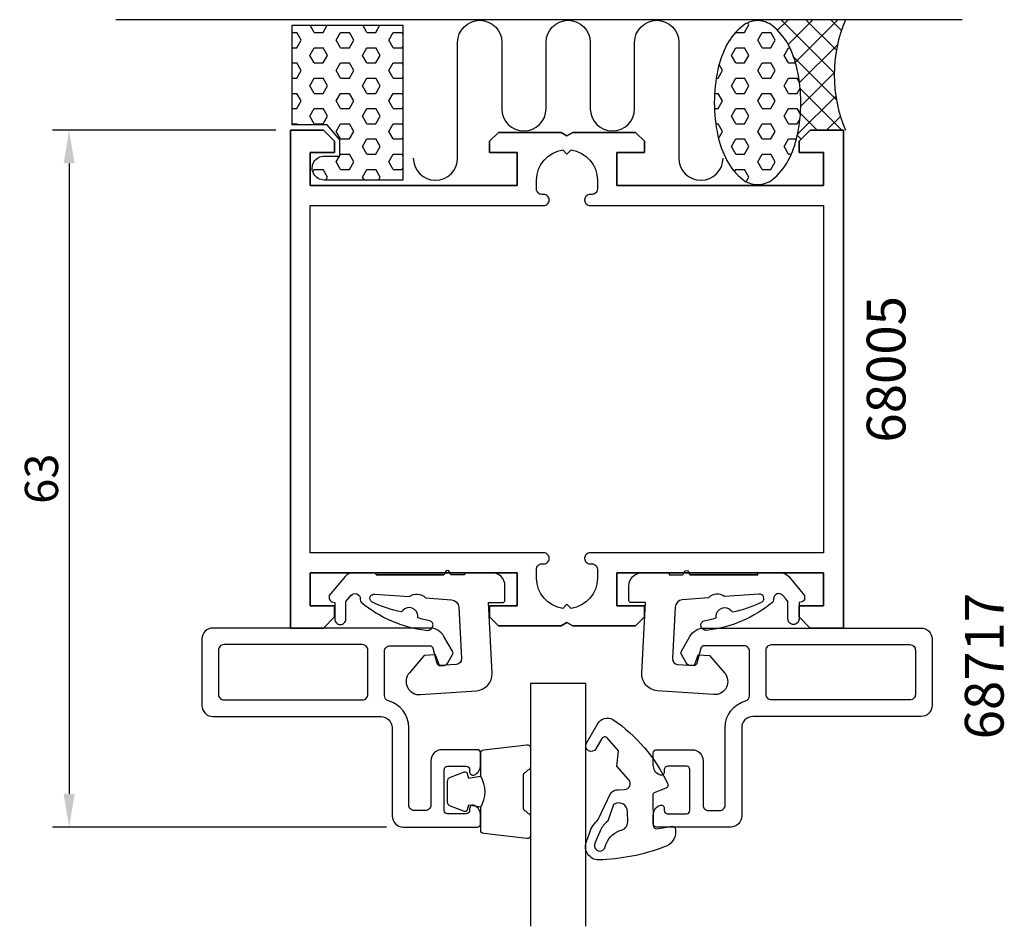
# Model space of a CAD drawing. Extents: x -25 to 64, y 5.4 to 87.3.
import ezdxf

# ---------------------------------------------------------------- set-up
doc = ezdxf.new("R2010")
doc.units = 0
doc.header["$LTSCALE"] = 7
doc.header["$MEASUREMENT"] = 0
doc.header["$PDMODE"] = 3
doc.layers.get('Defpoints').update_dxf_attribs({"linetype": 'CONTINUOUS'})
for name, color, linetype in [('sapa_anslutning', 6, 'CONTINUOUS'), ('sapa_artikelnr', 4, 'CONTINUOUS'), ('sapa_fogband', 2, 'CONTINUOUS'), ('sapa_glas', 4, 'CONTINUOUS'), ('sapa_matt', 1, 'CONTINUOUS'), ('sapa_profil', 7, 'CONTINUOUS')]:
    doc.layers.add(name, color=color, linetype=linetype)
doc.styles.add('ISO', font='isocp3.shx')
doc.dimstyles.new('MASKIN', dxfattribs={"dimscale": 0, "dimtxt": 3, "dimasz": 3, "dimexe": 1.5, "dimexo": 1.5, "dimgap": 1, "dimtad": 1, "dimtoh": 1, "dimdec": 8, "dimlfac": -1, "dimdsep": 46, "dimtxsty": 'ISO', "dimcen": -5, "dimclrd": 256, "dimclre": 256, "dimclrt": 2, "dimazin": 0, "dimtfac": 1, "dimtdec": 8, "dimtmove": 2, "dimatfit": 3, "dimfxl": 1, "dimtolj": 1, "dimarcsym": 0})
pattern_1 = [(0, (-236.4876, -472.0101), (0, 1.374815), [0.79375, -1.5875]), (120, (-236.4876, -472.0101), (-1.1906247, -0.6874075), [0.79375, -1.5875]), (60, (-235.6939, -472.0101), (-1.1906247, 0.6874075), [0.79375, -1.5875])]

# ---------------------------------------------------------------- blocks, each defined once
blk = doc.blocks.new('*D29')
at = {"layer": 'Defpoints', "color": 0}
for p in [(-0.348, 77.332), (-20.523, 14.332), (9.677, 14.332)]:
    blk.add_point(p, dxfattribs=at)
at = {"layer": 'sapa_matt', "lineweight": -2}
for p, q in [((-1.848, 77.332), (-22.023, 77.332)), ((-20.523, 74.332), (-20.523, 17.332)), ((8.177, 14.332), (-22.023, 14.332))]:
    blk.add_line(p, q, dxfattribs=at)
at = {"layer": 'sapa_matt'}
for points in [[(-21.023, 74.332), (-20.023, 74.332), (-20.523, 77.332)], [(-21.023, 17.332), (-20.023, 17.332), (-20.523, 14.332)]]:
    blk.add_solid(points, dxfattribs=at)
at = {"layer": 'sapa_matt', "color": 2, "insert": (-23.023, 45.832), "char_height": 3, "attachment_point": 5, "rotation": 90, "style": 'ISO'}
blk.add_mtext('\\A1;63', dxfattribs=at)

msp = doc.modelspace()

# ---------------------------------------------------------------- hatches: boundary and pattern name
at = {"layer": 'sapa_anslutning'}
h = msp.add_hatch(dxfattribs=at)
h.set_pattern_fill('HEX', color=256, scale=0.25, style=0)
h.set_pattern_definition(pattern_1)
h.paths.add_polyline_path([(37.7977469, 79.82879346, 0.0538647881), (38.12082435, 76.8385277, 0.0677080187), (38.94370248, 74.58746395, 0.1053277233), (40.36906446, 72.8798571, 0.1678920097), (41.71028398, 72.41643418, 0.1678920097), (43.05150351, 72.8798571, 0.1053277233), (44.47686548, 74.58746395, 0.0677080187), (45.29974362, 76.8385277, 0.0538647881), (45.62282106, 79.82879346, 0.0538647881), (45.29974362, 82.81905922, 0.0677080187), (44.47686548, 85.07012297, 0.1053277233), (43.05150351, 86.77772981, 0.1678920097), (41.71028398, 87.24115273, 0.1678920097), (40.36906446, 86.77772981, 0.1053277233), (38.94370248, 85.07012297, 0.0677080187), (38.12082435, 82.81905922, 0.0538647881)])
h = msp.add_hatch(dxfattribs=at)
h.set_pattern_fill('ANSI37', color=256, scale=0.5, style=0)
h.set_pattern_definition([(45, (-236.4876, -472.0101), (-1.122532, 1.122532), []), (135, (-236.4876, -472.0101), (-1.122532, -1.122532), [])])
h.paths.add_polyline_path([(49.65202664, 87.32772055), (41.71028398, 87.32772055), (41.71028398, 87.24115273, -0.1678920097), (43.05150351, 86.77772981, -0.1053277233), (44.47686548, 85.07012297, -0.0677080187), (45.29974362, 82.81905922, -0.0538647881), (45.62282106, 79.82879346, -0.0538647881), (45.29974362, 76.8385277, -0.0146971942), (45.17318182, 76.33155823), (45.47714411, 76.33155823), (46.47714411, 77.33155823), (49.47714411, 77.33155823), (49.47714411, 77.32805661), (49.65202664, 77.32805661, -0.2032199431)])
h = msp.add_hatch(dxfattribs=at)
h.set_pattern_fill('HEX', color=256, scale=0.25, style=0)
h.set_pattern_definition(pattern_1)
h.paths.add_polyline_path([(2.80186657, 77.82805661), (3.9551266, 76.45365482), (3.9551266, 75.00275777), (2.52681892, 75.00275777, 0.9923779949), (2.53538741, 72.82805661), (9.65202664, 72.82805661), (9.65202664, 86.82805661), (-0.34797336, 86.82805661), (-0.34797336, 77.82805661)])

# ---------------------------------------------------------------- linework, layer by layer
msp.add_line((60.19962902, 87.32772055), (-16.28847135, 87.32772055), dxfattribs=at)
msp.add_lwpolyline([(10.59087069, 74.81793387, 1), (14.59087069, 74.81793387), (14.59087069, 85.27454431, -0.9999989466), (18.59087069, 85.27454853), (18.59087069, 79.2745476, 1), (22.59087069, 79.2745476), (22.59087069, 85.27455116, -0.9999974986), (26.59087069, 85.27455116), (26.59087069, 79.2745476, 1), (30.59087069, 79.2745476), (30.59087069, 85.27454853, -0.9999989466), (34.59087069, 85.27454431), (34.59087069, 74.81793387, 1), (38.59087069, 74.81793387)], format="xyb", dxfattribs=at)
for points in [[(45.62282106, 79.82879346, 0.0538647881), (45.29974362, 82.81905922, 0.0677080187), (44.47686548, 85.07012297, 0.1053277233), (43.05150351, 86.77772981, 0.1678920097), (41.71028398, 87.24115273, 0.1678920097), (40.36906446, 86.77772981, 0.1053277233), (38.94370248, 85.07012297, 0.0677080187), (38.12082435, 82.81905922, 0.0538647881), (37.7977469, 79.82879346, 0.0538647881), (38.12082435, 76.8385277, 0.0677080187), (38.94370248, 74.58746395, 0.1053277233), (40.36906446, 72.8798571, 0.1678920097), (41.71028398, 72.41643418, 0.1678920097), (43.05150351, 72.8798571, 0.1053277233), (44.47686548, 74.58746395, 0.0677080187), (45.29974362, 76.8385277, 0.0538647881)], [(3.9551266, 75.00275777), (3.9551266, 76.45365482), (2.80186657, 77.82805661), (-0.34797336, 77.82805661), (-0.34797336, 86.82805661), (9.65202664, 86.82805661), (9.65202664, 72.82805661), (2.53538741, 72.82805661, -1.0039478385), (2.55202664, 75.00275777)]]:
    msp.add_lwpolyline(points, format="xyb", close=True, dxfattribs=at)
msp.add_arc((61.44552267, 82.32788858), 12.80956159, 157.0255689067, 202.9744310933, dxfattribs=at)
at = {"layer": 'sapa_fogband'}
for points in [[(34.29586224, 13.92033424, -0.3435051548), (33.26537397, 12.5424465, -0.0844492164), (27.33288893, 11.37012297, -0.5082987633), (26.2204513, 12.95813105), (26.50758262, 13.79791178, -0.1227845609), (27.29551079, 15.01697393), (28.44025557, 17.44931201, -0.1853390449), (29.10421978, 17.71924142), (29.68786737, 17.73069068, 0.6370702608), (30.07845953, 18.61310193), (29.0010866, 19.84708205), (29.14380932, 21.2295268), (28.12685353, 22.39430752, 0.513009523), (27.64169782, 22.34810228), (27.10112205, 21.42090755, -1), (26.23722645, 21.92457847), (27.27557066, 23.70554487, -0.4074844101), (28.62311048, 24.07713863, -0.1341701473), (33.56280695, 18.28802776, -0.480167543), (33.4213914, 17.84165034), (32.35823279, 17.43090385, 0.3152987889), (32.23034817, 17.24042048), (32.28447916, 14.48099288, 0.4142135624), (32.59030535, 14.18693448), (33.98611346, 14.41435417, -0.4142135624), (34.29193965, 14.12029577)], [(29.95942471, 15.73563298, 0.6068148963), (28.6879529, 16.36613855), (28.17057044, 14.8641434, 0.1316524976), (27.52079015, 14.05817668), (26.99672352, 12.87422488, 1.1249723039), (27.94569966, 12.58147168, -0.2420391898), (29.25269422, 14.02368292, 0.3924548245), (29.97707638, 14.83580609)]]:
    msp.add_lwpolyline(points, format="xyb", close=True, dxfattribs=at)
for points in [[(16.67808324, 16.13760116, 0.2857142857), (16.67808324, 18.93760116), (16.67808324, 21.01138133, -0.388260013), (16.95129397, 21.31018283), (20.85129397, 21.77639275, -0.4406523139), (21.17808324, 21.47759125), (21.17808324, 19.76779925, -0.3394542589), (20.95572896, 19.47802151), (20.73814317, 19.27564178, 0.3394542589), (20.51578889, 18.98586403), (20.51578889, 16.08933829, 0.3394542589), (20.73814317, 15.79956054), (20.95572896, 15.59718081, -0.3394542589), (21.17808324, 15.30740306), (21.17808324, 13.59761107, -0.4406523139), (20.85129397, 13.29880957), (16.95129397, 13.76501949, -0.388260013), (16.67808324, 14.06382099), (16.67808324, 16.12600878)], [(16.67808324, 16.12600878), (15.58716443, 16.3183672), (15.47146489, 15.88657064, -0.4430158954), (15.20798846, 15.75109359), (13.93750072, 16.22804179, -0.3125358529), (13.67808324, 16.6025235), (13.67808324, 18.47267882, -0.3125358529), (13.93750072, 18.84716053), (15.20798846, 19.32410872, -0.4430158954), (15.47146489, 19.18863168), (15.58716443, 18.75683512), (16.65985255, 18.94597897)]]:
    msp.add_lwpolyline(points, format="xyb", dxfattribs=at)
at = {"layer": 'sapa_glas', "color": 4}
for points in [[(7.22791828, 37.15648542), (7.22791828, 37.33491601), (5.1702175, 37.34218365, 0.2140529349), (4.43479532, 36.98609659), (2.99700744, 35.27260772), (2.99700744, 35.00280663, 0.3406963146), (3.21936183, 34.71302924), (3.49700813, 34.63863235), (3.49700813, 33.14848714, 0.4143126769), (3.99700816, 32.64848715, 0.4142135654), (4.49700813, 33.14848714), (4.49700813, 34.72665458), (4.67543878, 34.93929885), (4.95482967, 35.27226394, -0.7002174038), (5.79700758, 34.96573622), (5.79700758, 34.87660253, 0.2144460213), (5.89788514, 34.6522139, 0.1406819131), (11.7181174, 32.13061213, 0.4163218501), (12.36285732, 32.54292272, 0.4161381359), (12.08410067, 32.97226501, -0.0216046275), (10.9875725, 33.25162349, 0.0585446842), (11.0002465, 33.43422641, 0.6633364648), (9.64356972, 33.93214392, 0.0585446836), (9.53511065, 33.78469532, -0.0660488412), (6.82943308, 34.69457802, -0.7466964632), (7.09844665, 35.40305849), (10.22474171, 35.16858636, -0.4013066521), (11.68839186, 35.0588126), (14.05103378, 34.88161445, -0.3774240282), (14.69138143, 34.22669445), (14.93551465, 29.5683551, -0.4091108014), (14.47107812, 29.0434051), (12.94298778, 28.93655061), (12.60527393, 29.91734284), (11.58346039, 29.84589067), (10.23495465, 28.29461227, 0.6681786379), (11.22431393, 26.31026453), (16.3154677, 26.66627268, 0.4091108014), (17.70877729, 28.24112269), (17.37369284, 34.63491498), (18.67369281, 34.63491498, 0.4142135624), (18.87369281, 34.83491498), (18.87369281, 36.13491495, 0.4142129985), (17.6736926, 37.33491601), (15.2227122, 37.33491601), (15.2227122, 37.15648542), (14.02384575, 37.15648542, -0.317837244), (13.92956484, 37.22315209), (13.8664801, 37.40158268, 0.7071067778), (13.48935647, 37.40158268), (13.42627173, 37.22315209, -0.317837244), (13.33199082, 37.15648542), (7.22791828, 37.15648542), (13.33199082, 37.15648542)], [(41.72636995, 37.15648542), (41.72636995, 37.33491601), (43.78407073, 37.34218365, -0.2140529349), (44.51949291, 36.98609659), (45.95728079, 35.27260772), (45.95728079, 35.00280663, -0.3406963146), (45.7349264, 34.71302924), (45.45728009, 34.63863235), (45.45728009, 33.14848714, -0.4143126769), (44.95728007, 32.64848715, -0.4142135654), (44.45728009, 33.14848714), (44.45728009, 34.72665458), (44.27884945, 34.93929885), (43.99945856, 35.27226394, 0.7002174038), (43.15728065, 34.96573622), (43.15728065, 34.87660253, -0.2144460213), (43.05640308, 34.6522139, -0.1406819131), (37.23617083, 32.13061213, -0.4163218501), (36.59143091, 32.54292272, -0.4161381359), (36.87018756, 32.97226501, 0.0216046275), (37.96671573, 33.25162349, -0.0585446842), (37.95404173, 33.43422641, -0.6633364648), (39.31071851, 33.93214392, -0.0585446836), (39.41917758, 33.78469532, 0.0660488412), (42.12485515, 34.69457802, 0.7466964632), (41.85584158, 35.40305849), (38.72954652, 35.16858636, 0.4013066521), (37.26589637, 35.0588126), (34.90325445, 34.88161445, 0.3774240282), (34.2629068, 34.22669445), (34.01877358, 29.5683551, 0.4091108014), (34.48321011, 29.0434051), (36.01130045, 28.93655061), (36.3490143, 29.91734284), (37.37082784, 29.84589067), (38.71933358, 28.29461227, -0.6681786379), (37.72997429, 26.31026453), (32.63882053, 26.66627268, -0.4091108014), (31.24551094, 28.24112269), (31.58059539, 34.63491498), (30.28059542, 34.63491498, -0.4142135624), (30.08059542, 34.83491498), (30.08059542, 36.13491495, -0.4142129985), (31.28059563, 37.33491601), (33.73157603, 37.33491601), (33.73157603, 37.15648542), (34.93044248, 37.15648542, 0.317837244), (35.02472339, 37.22315209), (35.08780813, 37.40158268, -0.7071067778), (35.46493176, 37.40158268), (35.5280165, 37.22315209, 0.317837244), (35.6222974, 37.15648542), (41.72636995, 37.15648542), (35.6222974, 37.15648542)]]:
    msp.add_lwpolyline(points, format="xyb", dxfattribs=at)
at = {"layer": 'sapa_glas'}
msp.add_lwpolyline([(26.17808324, 5.36811453), (26.17808324, 27.33155823), (21.17808324, 27.33155823), (21.17808324, 5.36811453)], dxfattribs=at)
at = {"layer": 'sapa_profil'}
for p, q in [((2.47714411, 77.33155823), (-0.52285589, 77.33155823)), ((-0.52285589, 77.33155823), (-0.52285589, 32.33155823)), ((3.47714411, 76.33155823), (2.47714411, 77.33155823)), ((18.27714411, 77.13155823), (17.47714411, 76.33155823)), ((23.95752887, 77.13155823), (18.27714411, 77.13155823)), ((24.47714411, 76.83155823), (23.95752887, 77.13155823)), ((24.99675935, 77.13155823), (24.47714411, 76.83155823)), ((30.67714411, 77.13155823), (24.99675935, 77.13155823)), ((31.47714411, 76.33155823), (30.67714411, 77.13155823)), ((46.47714411, 77.33155823), (45.47714411, 76.33155823)), ((49.47714411, 77.33155823), (46.47714411, 77.33155823)), ((49.47714411, 32.33155823), (49.47714411, 77.33155823)), ((3.47714411, 75.33155823), (3.47714411, 76.33155823)), ((17.47714411, 76.33155823), (17.47714411, 75.33155823)), ((31.47714411, 75.33155823), (31.47714411, 76.33155823)), ((45.47714411, 76.33155823), (45.47714411, 75.33155823)), ((1.27714411, 72.33155823), (1.27714411, 75.33155823)), ((1.27714411, 75.33155823), (3.47714411, 75.33155823)), ((17.47714411, 75.33155823), (19.97714411, 75.33155823)), ((19.97714411, 75.33155823), (19.97714411, 72.33155823)), ((28.97714411, 72.33155823), (28.97714411, 75.33155823)), ((28.97714411, 75.33155823), (31.47714411, 75.33155823)), ((45.47714411, 75.33155823), (47.67714411, 75.33155823)), ((47.67714411, 75.33155823), (47.67714411, 72.33155823)), ((19.97714411, 72.33155823), (1.27714411, 72.33155823)), ((47.67714411, 72.33155823), (28.97714411, 72.33155823)), ((1.27714411, 34.33155823), (1.27714411, 37.33155823)), ((1.27714411, 37.33155823), (19.97714411, 37.33155823)), ((19.97714411, 37.33155823), (19.97714411, 34.33155823)), ((28.97714411, 34.33155823), (28.97714411, 37.33155823)), ((28.97714411, 37.33155823), (47.67714411, 37.33155823)), ((47.67714411, 37.33155823), (47.67714411, 34.33155823)), ((3.47714411, 34.33155823), (1.27714411, 34.33155823)), ((3.47714411, 33.33155823), (3.47714411, 34.33155823)), ((19.97714411, 34.33155823), (17.47714411, 34.33155823)), ((17.47714411, 34.33155823), (17.47714411, 33.33155823)), ((31.47714411, 34.33155823), (28.97714411, 34.33155823)), ((31.47714411, 33.33155823), (31.47714411, 34.33155823)), ((47.67714411, 34.33155823), (45.47714411, 34.33155823)), ((45.47714411, 34.33155823), (45.47714411, 33.33155823)), ((2.47714411, 32.33155823), (3.47714411, 33.33155823)), ((17.47714411, 33.33155823), (18.27714411, 32.53155823)), ((30.67714411, 32.53155823), (31.47714411, 33.33155823)), ((45.47714411, 33.33155823), (46.47714411, 32.33155823)), ((-0.52285589, 32.33155823), (2.47714411, 32.33155823)), ((18.27714411, 32.53155823), (23.95752887, 32.53155823)), ((23.95752887, 32.53155823), (24.47714411, 32.83155823)), ((24.47714411, 32.83155823), (24.99675935, 32.53155823)), ((24.99675935, 32.53155823), (30.67714411, 32.53155823)), ((46.47714411, 32.33155823), (49.47714411, 32.33155823))]:
    msp.add_line(p, q, dxfattribs=at)
msp.add_lwpolyline([(1.27714411, 34.33155823), (3.47714411, 34.33155823), (3.47714411, 33.33155823), (2.47714411, 32.33155823), (-0.52285589, 32.33155823), (-0.52285589, 77.33155823), (2.47714411, 77.33155823), (3.47714411, 76.33155823), (3.47714411, 75.33155823), (1.27714411, 75.33155823), (1.27714411, 72.33155823), (19.97714411, 72.33155823), (19.97714411, 75.33155823), (17.47714411, 75.33155823), (17.47714411, 76.33155823), (18.27714411, 77.13155823), (23.95752887, 77.13155823), (24.47714411, 76.83155823), (24.99675935, 77.13155823), (30.67714411, 77.13155823), (31.47714411, 76.33155823), (31.47714411, 75.33155823), (28.97714411, 75.33155823), (28.97714411, 72.33155823), (47.67714411, 72.33155823), (47.67714411, 75.33155823), (45.47714411, 75.33155823), (45.47714411, 76.33155823), (46.47714411, 77.33155823), (49.47714411, 77.33155823), (49.47714411, 32.33155823), (46.47714411, 32.33155823), (45.47714411, 33.33155823), (45.47714411, 34.33155823), (47.67714411, 34.33155823), (47.67714411, 37.33155823), (28.97714411, 37.33155823), (28.97714411, 34.33155823), (31.47714411, 34.33155823), (31.47714411, 33.33155823), (30.67714411, 32.53155823), (24.99675935, 32.53155823), (24.47714411, 32.83155823), (23.95752887, 32.53155823), (18.27714411, 32.53155823), (17.47714411, 33.33155823), (17.47714411, 34.33155823), (19.97714411, 34.33155823), (19.97714411, 37.33155823), (1.27714411, 37.33155823)], close=True, dxfattribs=at)
msp.add_lwpolyline([(1.27714411, 39.13155823), (1.27714411, 70.53155823), (22.38214411, 70.53155823, 0.4142135624), (22.87714411, 71.02655823), (22.87714411, 71.03655823, 0.4142135624), (22.38214411, 71.53155823), (22.22214411, 71.53155823, -0.4142135624), (21.72714411, 72.02655823), (21.72714411, 72.83155823, -0.3747564601), (24.10274907, 75.55595327), (24.47714411, 75.18155823), (24.85153915, 75.55595327, -0.3747564601), (27.22714411, 72.83155823), (27.22714411, 72.02655823, -0.4142135624), (26.73214411, 71.53155823), (26.57214411, 71.53155823, 0.4142135624), (26.07714411, 71.03655823), (26.07714411, 71.02655823, 0.4142135624), (26.57214411, 70.53155823), (47.67714411, 70.53155823), (47.67714411, 39.13155823), (26.57214411, 39.13155823, 0.4142135624), (26.07714411, 38.63655823), (26.07714411, 38.62655823, 0.4142135624), (26.57214411, 38.13155823), (26.73214411, 38.13155823, -0.4142135624), (27.22714411, 37.63655823), (27.22714411, 36.83155823, -0.3747564601), (24.85153915, 34.10716318), (24.47714411, 34.48155823), (24.10274907, 34.10716318, -0.3747564601), (21.72714411, 36.83155823), (21.72714411, 37.63655823, -0.4142135624), (22.22214411, 38.13155823), (22.38214411, 38.13155823, 0.4142135624), (22.87714411, 38.62655823), (22.87714411, 38.63655823, 0.4142135624), (22.38214411, 39.13155823)], format="xyb", close=True, dxfattribs=at)
at = {"layer": 'sapa_profil', "color": 7, "linetype": 'Continuous'}
for points in [[(12.17714411, 16.33155823, -0.4142135624), (11.67714411, 15.83155823), (10.67714411, 15.83155823, -0.4142135624), (10.17714411, 16.33155823), (10.17714411, 23.33155823, 0.3371881663), (8.34381078, 25.74103027, -0.3371881663), (7.97714411, 26.22292468), (7.97714411, 30.23155823, -0.4142135624), (8.47714411, 30.73155823), (12.07015128, 30.73155823, -0.3394538596), (12.35992892, 30.50920435), (12.72308047, 29.1539121, 0.3394538596), (13.0128581, 28.93155823), (13.27092514, 28.93155823, 0.2679488738), (13.70393754, 29.18155771), (14.13695155, 29.93155792, 0.2679495025), (14.13695174, 30.23155822), (13.35752895, 31.58155818, 0.267949201), (12.05849082, 32.33155823), (-7.52285589, 32.33155823, 0.4142135624), (-8.52285589, 31.33155823), (-8.52285589, 25.33155823, 0.4142135624), (-7.52285589, 24.33155823), (7.67714411, 24.33155823, -0.4142135624), (8.67714411, 23.33155823), (8.67714411, 15.33155823, 0.4142135624), (9.67714411, 14.33155823), (16.37714411, 14.33155823, 0.4142135624), (16.67714411, 14.63155823), (16.67714411, 15.39910269, 0.2896898633), (16.10571554, 16.3026106, 0.5507604246), (15.67714411, 16.03155823), (15.67714411, 15.83155823, -0.4142135624), (15.37714411, 15.53155823), (13.67714411, 15.53155823, -0.4142135624), (13.37714411, 15.83155823), (13.37714411, 19.53155823, -0.4142135624), (13.67714411, 19.83155823), (15.37714411, 19.83155823, -0.4142135624), (15.67714411, 19.53155823), (15.67714411, 19.33155823, 0.5507604246), (16.10571554, 19.06050585, 0.2896898633), (16.67714411, 19.96401376), (16.67714411, 21.03155823, 0.4142135624), (16.37714411, 21.33155823), (13.17714411, 21.33155823, 0.4142135624), (12.17714411, 20.33155823)], [(36.77714411, 16.33155823, 0.4142135624), (37.27714411, 15.83155823), (38.27714411, 15.83155823, 0.4142135624), (38.77714411, 16.33155823), (38.77714411, 23.33155823, -0.3371881663), (40.61047744, 25.74103027, 0.3371881663), (40.97714411, 26.22292468), (40.97714411, 30.23155823, 0.4142135624), (40.47714411, 30.73155823), (36.88413694, 30.73155823, 0.3394538596), (36.5943593, 30.50920435), (36.23120776, 29.1539121, -0.3394538596), (35.94143012, 28.93155823), (35.68336308, 28.93155823, -0.2679488738), (35.25035068, 29.18155771), (34.81733667, 29.93155792, -0.2679495025), (34.81733649, 30.23155822), (35.59675927, 31.58155818, -0.267949201), (36.8957974, 32.33155823), (56.47714411, 32.33155823, -0.4142135624), (57.47714411, 31.33155823), (57.47714411, 25.33155823, -0.4142135624), (56.47714411, 24.33155823), (41.27714411, 24.33155823, 0.4142135624), (40.27714411, 23.33155823), (40.27714411, 15.33155823, -0.4142135624), (39.27714411, 14.33155823), (32.57714411, 14.33155823, -0.4142135624), (32.27714411, 14.63155823), (32.27714411, 15.39910269, -0.2896898633), (32.84857268, 16.3026106, -0.5507604246), (33.27714411, 16.03155823), (33.27714411, 15.83155823, 0.4142135624), (33.57714411, 15.53155823), (35.27714411, 15.53155823, 0.4142135624), (35.57714411, 15.83155823), (35.57714411, 19.53155823, 0.4142135624), (35.27714411, 19.83155823), (33.57714411, 19.83155823, 0.4142135624), (33.27714411, 19.53155823), (33.27714411, 19.33155823, -0.5507604246), (32.84857268, 19.06050585, -0.2896898633), (32.27714411, 19.96401376), (32.27714411, 21.03155823, -0.4142135624), (32.57714411, 21.33155823), (35.77714411, 21.33155823, -0.4142135624), (36.77714411, 20.33155823)], [(5.97714411, 30.83155823), (-6.52285589, 30.83155823, 0.4142135624), (-7.02285589, 30.33155823), (-7.02285589, 26.33155823, 0.4142135624), (-6.52285589, 25.83155823), (5.97714411, 25.83155823, 0.4142135624), (6.47714411, 26.33155823), (6.47714411, 30.33155823, 0.4142135624)], [(42.97714411, 30.83155823), (55.47714411, 30.83155823, -0.4142135624), (55.97714411, 30.33155823), (55.97714411, 26.33155823, -0.4142135624), (55.47714411, 25.83155823), (42.97714411, 25.83155823, -0.4142135624), (42.47714411, 26.33155823), (42.47714411, 30.33155823, -0.4142135624)]]:
    msp.add_lwpolyline(points, format="xyb", close=True, dxfattribs=at)

# ---------------------------------------------------------------- texts
at = {"layer": 'sapa_artikelnr', "style": 'ISO'}
for s, p in [(' 68005', (55.07752433, 48.02577903)), ('68717', (63.94957409, 22.26826278))]:
    msp.add_text(s, height=3.5, rotation=90, dxfattribs=at).set_placement(p)

# ---------------------------------------------------------------- dimensions: what is measured, and where the dimension line sits
at = {"layer": 'sapa_matt'}
dim = msp.add_linear_dim(base=(-20.5228558886, 14.3315582253), p1=(-0.3479733563, 77.3315582253), p2=(9.6771441114, 14.3315582253), angle=90, dimstyle='MASKIN', override={"dimscale": 1}, dxfattribs=at)
dim.commit()
dim.dimension.update_dxf_attribs({"geometry": '*D29', "text_midpoint": (-23.0228558886, 45.8315582253)})

doc.saveas('drawing.dxf')
